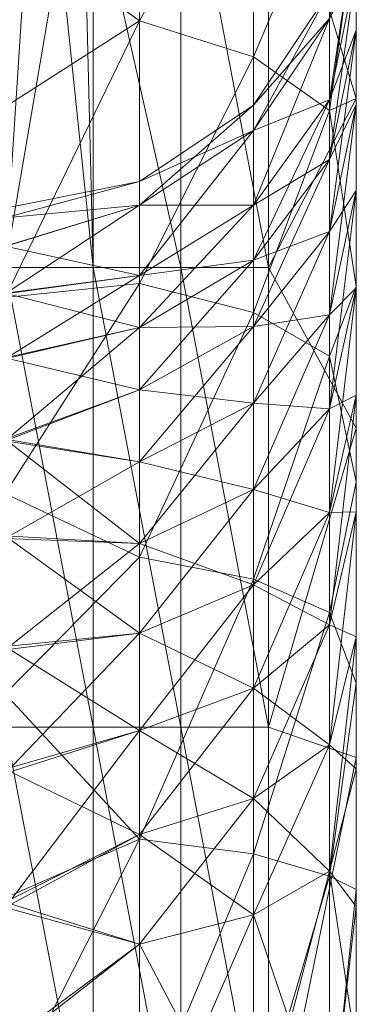
# Model space of a CAD drawing. Units: millimetres. Extents: x -22696 to -11405, y 1206 to 2940.
# Drawn here: x -16689 to -16681, y 2216 to 2239 of the extents above; entities that cross this region are included whole.
import ezdxf

# ---------------------------------------------------------------- set-up
doc = ezdxf.new("R2010")
doc.units = ezdxf.units.MM
doc.header["$LTSCALE"] = 5.08
doc.layers.add('Keine', color=7, linetype='Continuous', lineweight=9)

# ---------------------------------------------------------------- blocks, each defined once
blk = doc.blocks.new('Gruppe-2-1')
at = {"layer": 'Keine', "color": 7, "linetype": 'Continuous', "lineweight": 9}
for points in [[(-5595.341, -525.083, 71.194), (-5595.341, -515.183, 75.857), (-5595.341, -526.486, 74.267), (-5595.341, -525.083, 71.194)], [(-5595.341, -532.348, 82.498), (-5595.341, -515.183, 89.429), (-5595.341, -534.793, 84.829), (-5595.341, -532.348, 82.498)], [(-5595.341, -515.183, 89.429), (-5595.341, -528.04, 103), (-5595.341, -534.793, 84.829), (-5595.341, -515.183, 89.429)], [(-5595.341, -528.176, 77.193), (-5595.341, -515.183, 75.857), (-5595.341, -530.135, 79.945), (-5595.341, -528.176, 77.193)], [(-5595.341, -530.135, 79.945), (-5595.341, -515.183, 89.429), (-5595.341, -532.348, 82.498), (-5595.341, -530.135, 79.945)], [(-5595.341, -526.486, 74.267), (-5595.341, -515.183, 75.857), (-5595.341, -528.176, 77.193), (-5595.341, -526.486, 74.267)], [(-5595.341, -515.183, 89.429), (-5595.341, -520.54, 103), (-5595.341, -528.04, 103), (-5595.341, -515.183, 89.429)], [(-5595.341, -530.135, 79.945), (-5595.341, -515.183, 75.857), (-5595.341, -515.183, 89.429), (-5595.341, -530.135, 79.945)], [(-5595.341, -526.486, 41.733), (-5595.341, -528.176, 38.807), (-5595.341, -515.183, 35.143), (-5595.341, -526.486, 41.733)], [(-5595.341, -526.486, 41.733), (-5595.341, -515.183, 35.143), (-5595.341, -525.083, 44.806), (-5595.341, -526.486, 41.733)], [(-5595.341, -515.183, 35.143), (-5595.341, -528.176, 38.807), (-5595.341, -530.135, 36.055), (-5595.341, -515.183, 35.143)], [(-5595.341, -516.477, 24.728), (-5595.341, -515.183, 35.143), (-5595.341, -530.135, 36.055), (-5595.341, -516.477, 24.728)], [(-5595.341, -532.348, 33.502), (-5595.341, -516.477, 24.728), (-5595.341, -530.135, 36.055), (-5595.341, -532.348, 33.502)], [(-5595.341, -520.093, 21.524), (-5595.341, -516.477, 24.728), (-5595.341, -532.348, 33.502), (-5595.341, -520.093, 21.524)], [(-5595.341, -532.326, 21.571), (-5595.341, -520.093, 21.524), (-5595.341, -532.348, 33.502), (-5595.341, -532.326, 21.571)], [(-5595.341, -520.093, 21.524), (-5595.341, -532.326, 21.571), (-5595.341, -523.956, 18.621), (-5595.341, -520.093, 21.524)], [(-5600.279, -520.6, 11.966), (-5600.279, -526.272, 8.566), (-5603.341, -524.04, 9.11), (-5600.279, -520.6, 11.966)], [(-5600.279, -526.272, 8.566), (-5600.279, -520.6, 11.966), (-5597.684, -521.563, 13.408), (-5600.279, -526.272, 8.566)], [(-5595.341, -528.04, 103), (-5595.341, -520.54, 103), (-5597.341, -521.425, 103), (-5595.341, -528.04, 103)], [(-5601.341, -523.04, 103), (-5599.341, -531.886, 103), (-5599.341, -521.425, 103), (-5601.341, -523.04, 103)], [(-5600.279, -526.272, 8.566), (-5597.684, -521.563, 13.408), (-5597.684, -527.09, 10.096), (-5600.279, -526.272, 8.566)], [(-5597.341, -531.886, 103), (-5599.341, -521.425, 103), (-5599.341, -531.886, 103), (-5597.341, -531.886, 103)], [(-5597.341, -531.886, 103), (-5597.341, -521.425, 103), (-5599.341, -521.425, 103), (-5597.341, -531.886, 103)], [(-5597.684, -527.09, 10.096), (-5597.684, -521.563, 13.408), (-5595.95, -523.005, 15.566), (-5597.684, -527.09, 10.096)], [(-5597.341, -531.886, 103), (-5595.341, -528.04, 103), (-5597.341, -521.425, 103), (-5597.341, -531.886, 103)], [(-5601.341, -531.886, 103), (-5601.341, -523.04, 103), (-5601.539, -523.908, 103), (-5601.341, -531.886, 103)], [(-5599.341, -531.886, 103), (-5601.341, -523.04, 103), (-5601.341, -531.886, 103), (-5599.341, -531.886, 103)], [(-5597.684, -527.09, 10.096), (-5595.95, -523.005, 15.566), (-5595.95, -528.313, 12.385), (-5597.684, -527.09, 10.096)], [(-5595.341, -523.956, 18.621), (-5595.95, -528.313, 12.385), (-5595.95, -523.005, 15.566), (-5595.341, -523.956, 18.621)], [(-5600.279, -526.272, 8.566), (-5603.341, -528.231, 6.882), (-5603.341, -524.04, 9.11), (-5600.279, -526.272, 8.566)], [(-5601.341, -531.886, 103), (-5601.539, -523.908, 103), (-5602.094, -524.604, 103), (-5601.341, -531.886, 103)], [(-5595.341, -523.956, 18.621), (-5595.341, -528.04, 16.038), (-5595.95, -528.313, 12.385), (-5595.341, -523.956, 18.621)], [(-5595.95, -528.071, 70.414), (-5595.341, -523.978, 68.002), (-5595.341, -525.083, 71.194), (-5595.95, -528.071, 70.414)], [(-5595.95, -528.071, 70.414), (-5595.95, -526.225, 64.328), (-5595.341, -523.978, 68.002), (-5595.95, -528.071, 70.414)], [(-5595.341, -532.326, 21.571), (-5595.341, -528.04, 16.038), (-5595.341, -523.956, 18.621), (-5595.341, -532.326, 21.571)], [(-5603.341, -531.886, 103), (-5602.094, -524.604, 103), (-5602.896, -524.99, 103), (-5603.341, -531.886, 103)], [(-5601.341, -531.886, 103), (-5602.094, -524.604, 103), (-5603.341, -531.886, 103), (-5601.341, -531.886, 103)], [(-5603.786, -524.99, 103), (-5603.341, -531.886, 103), (-5602.896, -524.99, 103), (-5603.786, -524.99, 103)], [(-5595.95, -528.071, 45.586), (-5595.341, -526.486, 41.733), (-5595.341, -525.083, 44.806), (-5595.95, -528.071, 45.586)], [(-5595.95, -526.225, 51.672), (-5595.95, -528.071, 45.586), (-5595.341, -525.083, 44.806), (-5595.95, -526.225, 51.672)], [(-5595.95, -529.432, 73.291), (-5595.341, -525.083, 71.194), (-5595.341, -526.486, 74.267), (-5595.95, -529.432, 73.291)], [(-5595.95, -529.432, 73.291), (-5595.95, -528.071, 70.414), (-5595.341, -525.083, 71.194), (-5595.95, -529.432, 73.291)], [(-5597.684, -528.77, 52.178), (-5595.95, -525.602, 58), (-5597.684, -528.197, 58), (-5597.684, -528.77, 52.178)], [(-5597.684, -528.77, 52.178), (-5595.95, -526.225, 51.672), (-5595.95, -525.602, 58), (-5597.684, -528.77, 52.178)], [(-5597.684, -528.197, 58), (-5595.95, -525.602, 58), (-5595.95, -526.225, 64.328), (-5597.684, -528.197, 58)], [(-5600.279, -526.272, 8.566), (-5603.341, -532.567, 4.951), (-5603.341, -528.231, 6.882), (-5600.279, -526.272, 8.566)], [(-5600.279, -526.272, 8.566), (-5600.279, -532.251, 5.739), (-5603.341, -532.567, 4.951), (-5600.279, -526.272, 8.566)], [(-5600.279, -532.251, 5.739), (-5600.279, -526.272, 8.566), (-5597.684, -527.09, 10.096), (-5600.279, -532.251, 5.739)], [(-5595.95, -528.071, 45.586), (-5595.95, -526.225, 51.672), (-5597.684, -528.77, 52.178), (-5595.95, -528.071, 45.586)], [(-5597.684, -528.197, 58), (-5595.95, -526.225, 64.328), (-5597.684, -528.77, 63.822), (-5597.684, -528.197, 58)], [(-5595.95, -526.225, 64.328), (-5597.684, -530.469, 69.42), (-5597.684, -528.77, 63.822), (-5595.95, -526.225, 64.328)], [(-5595.95, -526.225, 64.328), (-5595.95, -528.071, 70.414), (-5597.684, -530.469, 69.42), (-5595.95, -526.225, 64.328)], [(-5595.95, -528.071, 45.586), (-5595.95, -529.432, 42.709), (-5595.341, -526.486, 41.733), (-5595.95, -528.071, 45.586)], [(-5595.95, -529.432, 42.709), (-5595.341, -528.176, 38.807), (-5595.341, -526.486, 41.733), (-5595.95, -529.432, 42.709)], [(-5595.95, -531.068, 76.022), (-5595.341, -526.486, 74.267), (-5595.341, -528.176, 77.193), (-5595.95, -531.068, 76.022)], [(-5595.95, -531.068, 76.022), (-5595.95, -529.432, 73.291), (-5595.341, -526.486, 74.267), (-5595.95, -531.068, 76.022)], [(-5600.279, -532.251, 5.739), (-5597.684, -527.09, 10.096), (-5597.684, -532.914, 7.341), (-5600.279, -532.251, 5.739)], [(-5597.684, -532.914, 7.341), (-5597.684, -527.09, 10.096), (-5595.95, -528.313, 12.385), (-5597.684, -532.914, 7.341)], [(-5595.95, -529.432, 42.709), (-5595.95, -528.071, 45.586), (-5597.684, -530.469, 46.58), (-5595.95, -529.432, 42.709)], [(-5595.95, -528.071, 45.586), (-5597.684, -528.77, 52.178), (-5597.684, -530.469, 46.58), (-5595.95, -528.071, 45.586)], [(-5595.95, -528.071, 70.414), (-5597.684, -531.721, 72.068), (-5597.684, -530.469, 69.42), (-5595.95, -528.071, 70.414)], [(-5595.95, -528.071, 70.414), (-5595.95, -529.432, 73.291), (-5597.684, -531.721, 72.068), (-5595.95, -528.071, 70.414)], [(-5597.341, -531.886, 103), (-5595.341, -535.54, 103), (-5595.341, -528.04, 103), (-5597.341, -531.886, 103)], [(-5595.95, -528.313, 12.385), (-5595.341, -528.04, 16.038), (-5595.341, -532.319, 13.793), (-5595.95, -528.313, 12.385)], [(-5595.341, -528.04, 103), (-5595.341, -535.54, 103), (-5595.341, -537.448, 86.917), (-5595.341, -528.04, 103)], [(-5595.341, -528.04, 103), (-5595.341, -537.448, 86.917), (-5595.341, -534.793, 84.829), (-5595.341, -528.04, 103)], [(-5595.341, -532.319, 13.793), (-5595.341, -528.04, 16.038), (-5595.341, -532.326, 21.571), (-5595.341, -532.319, 13.793)], [(-5597.684, -528.197, 58), (-5600.279, -530.471, 52.516), (-5597.684, -528.77, 52.178), (-5597.684, -528.197, 58)], [(-5597.684, -528.197, 58), (-5600.279, -529.931, 58), (-5600.279, -530.471, 52.516), (-5597.684, -528.197, 58)], [(-5600.279, -529.931, 58), (-5597.684, -528.197, 58), (-5597.684, -528.77, 63.822), (-5600.279, -529.931, 58)], [(-5595.95, -531.068, 39.978), (-5595.341, -530.135, 36.055), (-5595.341, -528.176, 38.807), (-5595.95, -531.068, 39.978)], [(-5595.95, -529.432, 42.709), (-5595.95, -531.068, 39.978), (-5595.341, -528.176, 38.807), (-5595.95, -529.432, 42.709)], [(-5595.95, -532.965, 78.579), (-5595.341, -528.176, 77.193), (-5595.341, -530.135, 79.945), (-5595.95, -532.965, 78.579)], [(-5595.95, -532.965, 78.579), (-5595.95, -531.068, 76.022), (-5595.341, -528.176, 77.193), (-5595.95, -532.965, 78.579)], [(-5597.684, -532.914, 7.341), (-5595.95, -528.313, 12.385), (-5595.95, -533.908, 9.739), (-5597.684, -532.914, 7.341)], [(-5595.95, -533.908, 9.739), (-5595.95, -528.313, 12.385), (-5595.341, -532.319, 13.793), (-5595.95, -533.908, 9.739)], [(-5597.684, -530.469, 46.58), (-5597.684, -528.77, 52.178), (-5600.279, -530.471, 52.516), (-5597.684, -530.469, 46.58)], [(-5600.279, -529.931, 58), (-5597.684, -528.77, 63.822), (-5600.279, -530.471, 63.484), (-5600.279, -529.931, 58)], [(-5597.684, -528.77, 63.822), (-5600.279, -532.071, 68.757), (-5600.279, -530.471, 63.484), (-5597.684, -528.77, 63.822)], [(-5597.684, -528.77, 63.822), (-5597.684, -530.469, 69.42), (-5600.279, -532.071, 68.757), (-5597.684, -528.77, 63.822)], [(-5595.95, -531.068, 39.978), (-5595.95, -529.432, 42.709), (-5597.684, -531.721, 43.932), (-5595.95, -531.068, 39.978)], [(-5595.95, -529.432, 42.709), (-5597.684, -530.469, 46.58), (-5597.684, -531.721, 43.932), (-5595.95, -529.432, 42.709)], [(-5595.95, -529.432, 73.291), (-5597.684, -533.226, 74.58), (-5597.684, -531.721, 72.068), (-5595.95, -529.432, 73.291)], [(-5595.95, -529.432, 73.291), (-5595.95, -531.068, 76.022), (-5597.684, -533.226, 74.58), (-5595.95, -529.432, 73.291)], [(-5603.341, -530.757, 54.553), (-5600.279, -530.471, 52.516), (-5600.279, -529.931, 58), (-5603.341, -530.757, 54.553)], [(-5600.279, -529.931, 58), (-5603.341, -530.54, 58), (-5603.341, -530.757, 54.553), (-5600.279, -529.931, 58)], [(-5600.279, -530.471, 63.484), (-5603.341, -530.759, 61.461), (-5600.279, -529.931, 58), (-5600.279, -530.471, 63.484)], [(-5600.279, -529.931, 58), (-5603.341, -530.759, 61.461), (-5603.341, -530.54, 58), (-5600.279, -529.931, 58)], [(-5595.341, -532.348, 33.502), (-5595.341, -530.135, 36.055), (-5595.95, -532.965, 37.421), (-5595.341, -532.348, 33.502)], [(-5595.95, -531.068, 39.978), (-5595.95, -532.965, 37.421), (-5595.341, -530.135, 36.055), (-5595.95, -531.068, 39.978)], [(-5595.95, -535.103, 80.938), (-5595.341, -530.135, 79.945), (-5595.341, -532.348, 82.498), (-5595.95, -535.103, 80.938)], [(-5595.95, -535.103, 80.938), (-5595.95, -532.965, 78.579), (-5595.341, -530.135, 79.945), (-5595.95, -535.103, 80.938)], [(-5603.341, -531.404, 51.161), (-5600.279, -532.071, 47.243), (-5600.279, -530.471, 52.516), (-5603.341, -531.404, 51.161)], [(-5603.341, -531.404, 51.161), (-5600.279, -530.471, 52.516), (-5603.341, -530.757, 54.553), (-5603.341, -531.404, 51.161)], [(-5600.279, -530.471, 63.484), (-5603.341, -531.411, 64.866), (-5603.341, -530.759, 61.461), (-5600.279, -530.471, 63.484)], [(-5603.341, -532.487, 68.163), (-5600.279, -530.471, 63.484), (-5600.279, -532.071, 68.757), (-5603.341, -532.487, 68.163)], [(-5603.341, -532.487, 68.163), (-5603.341, -531.411, 64.866), (-5600.279, -530.471, 63.484), (-5603.341, -532.487, 68.163)], [(-5597.684, -531.721, 43.932), (-5597.684, -530.469, 46.58), (-5600.279, -532.071, 47.243), (-5597.684, -531.721, 43.932)], [(-5597.684, -530.469, 46.58), (-5600.279, -530.471, 52.516), (-5600.279, -532.071, 47.243), (-5597.684, -530.469, 46.58)], [(-5597.684, -530.469, 69.42), (-5600.279, -533.25, 71.25), (-5600.279, -532.071, 68.757), (-5597.684, -530.469, 69.42)], [(-5597.684, -530.469, 69.42), (-5597.684, -531.721, 72.068), (-5600.279, -533.25, 71.25), (-5597.684, -530.469, 69.42)], [(-5595.95, -532.965, 37.421), (-5595.95, -531.068, 39.978), (-5597.684, -533.226, 41.42), (-5595.95, -532.965, 37.421)], [(-5595.95, -531.068, 39.978), (-5597.684, -531.721, 43.932), (-5597.684, -533.226, 41.42), (-5595.95, -531.068, 39.978)], [(-5595.95, -531.068, 76.022), (-5597.684, -534.971, 76.932), (-5597.684, -533.226, 74.58), (-5595.95, -531.068, 76.022)], [(-5595.95, -531.068, 76.022), (-5595.95, -532.965, 78.579), (-5597.684, -534.971, 76.932), (-5595.95, -531.068, 76.022)], [(-5603.341, -531.404, 51.161), (-5603.341, -532.471, 47.877), (-5600.279, -532.071, 47.243), (-5603.341, -531.404, 51.161)], [(-5601.341, -542.348, 103), (-5603.341, -531.886, 103), (-5603.341, -542.348, 103), (-5601.341, -542.348, 103)], [(-5601.341, -542.348, 103), (-5601.341, -531.886, 103), (-5603.341, -531.886, 103), (-5601.341, -542.348, 103)], [(-5599.341, -542.348, 103), (-5601.341, -531.886, 103), (-5601.341, -542.348, 103), (-5599.341, -542.348, 103)], [(-5599.341, -542.348, 103), (-5599.341, -531.886, 103), (-5601.341, -531.886, 103), (-5599.341, -542.348, 103)], [(-5597.684, -533.226, 41.42), (-5597.684, -531.721, 43.932), (-5600.279, -533.25, 44.75), (-5597.684, -533.226, 41.42)], [(-5597.684, -531.721, 43.932), (-5600.279, -532.071, 47.243), (-5600.279, -533.25, 44.75), (-5597.684, -531.721, 43.932)], [(-5597.684, -531.721, 72.068), (-5600.279, -534.668, 73.617), (-5600.279, -533.25, 71.25), (-5597.684, -531.721, 72.068)], [(-5597.684, -531.721, 72.068), (-5597.684, -533.226, 74.58), (-5600.279, -534.668, 73.617), (-5597.684, -531.721, 72.068)], [(-5597.341, -542.348, 103), (-5599.341, -531.886, 103), (-5599.341, -542.348, 103), (-5597.341, -542.348, 103)], [(-5597.341, -542.348, 103), (-5597.341, -531.886, 103), (-5599.341, -531.886, 103), (-5597.341, -542.348, 103)], [(-5597.341, -542.348, 103), (-5595.341, -535.54, 103), (-5597.341, -531.886, 103), (-5597.341, -542.348, 103)], [(-5603.341, -532.471, 47.877), (-5600.279, -533.25, 44.75), (-5600.279, -532.071, 47.243), (-5603.341, -532.471, 47.877)], [(-5603.341, -533.969, 71.298), (-5600.279, -532.071, 68.757), (-5600.279, -533.25, 71.25), (-5603.341, -533.969, 71.298)], [(-5603.341, -533.969, 71.298), (-5603.341, -532.487, 68.163), (-5600.279, -532.071, 68.757), (-5603.341, -533.969, 71.298)], [(-5600.279, -532.251, 5.739), (-5603.341, -537.027, 3.328), (-5603.341, -532.567, 4.951), (-5600.279, -532.251, 5.739)], [(-5600.279, -532.251, 5.739), (-5600.279, -538.478, 3.511), (-5603.341, -537.027, 3.328), (-5600.279, -532.251, 5.739)], [(-5600.279, -538.478, 3.511), (-5600.279, -532.251, 5.739), (-5597.684, -532.914, 7.341), (-5600.279, -538.478, 3.511)], [(-5595.95, -533.908, 9.739), (-5595.341, -532.319, 13.793), (-5595.341, -536.764, 11.899), (-5595.95, -533.908, 9.739)], [(-5595.341, -536.764, 11.899), (-5595.341, -532.319, 13.793), (-5595.341, -532.326, 21.571), (-5595.341, -536.764, 11.899)], [(-5595.341, -566.612, 21.571), (-5595.341, -546.039, 9.213), (-5595.341, -532.326, 21.571), (-5595.341, -566.612, 21.571)], [(-5595.341, -540.29, 27.256), (-5595.341, -532.326, 21.571), (-5595.341, -537.448, 29.083), (-5595.341, -540.29, 27.256)], [(-5595.341, -549.671, 23.501), (-5595.341, -532.326, 21.571), (-5595.341, -546.429, 24.452), (-5595.341, -549.671, 23.501)], [(-5595.341, -532.326, 21.571), (-5595.341, -543.293, 25.708), (-5595.341, -546.429, 24.452), (-5595.341, -532.326, 21.571)], [(-5595.341, -532.326, 21.571), (-5595.341, -540.29, 27.256), (-5595.341, -543.293, 25.708), (-5595.341, -532.326, 21.571)], [(-5595.341, -552.988, 22.861), (-5595.341, -532.326, 21.571), (-5595.341, -549.671, 23.501), (-5595.341, -552.988, 22.861)], [(-5595.341, -532.326, 21.571), (-5595.341, -532.348, 33.502), (-5595.341, -534.793, 31.171), (-5595.341, -532.326, 21.571)], [(-5595.341, -532.326, 21.571), (-5595.341, -534.793, 31.171), (-5595.341, -537.448, 29.083), (-5595.341, -532.326, 21.571)], [(-5595.341, -532.326, 21.571), (-5595.341, -552.988, 22.861), (-5595.341, -556.351, 22.54), (-5595.341, -532.326, 21.571)], [(-5595.341, -566.612, 21.571), (-5595.341, -532.326, 21.571), (-5595.341, -556.351, 22.54), (-5595.341, -566.612, 21.571)], [(-5595.341, -541.347, 10.369), (-5595.341, -532.326, 21.571), (-5595.341, -546.039, 9.213), (-5595.341, -541.347, 10.369)], [(-5595.341, -532.326, 21.571), (-5595.341, -541.347, 10.369), (-5595.341, -536.764, 11.899), (-5595.341, -532.326, 21.571)], [(-5603.341, -532.471, 47.877), (-5603.341, -533.942, 44.752), (-5600.279, -533.25, 44.75), (-5603.341, -532.471, 47.877)], [(-5595.341, -534.793, 31.171), (-5595.341, -532.348, 33.502), (-5595.95, -535.103, 35.062), (-5595.341, -534.793, 31.171)], [(-5595.341, -532.348, 33.502), (-5595.95, -532.965, 37.421), (-5595.95, -535.103, 35.062), (-5595.341, -532.348, 33.502)], [(-5595.95, -537.461, 83.075), (-5595.341, -532.348, 82.498), (-5595.341, -534.793, 84.829), (-5595.95, -537.461, 83.075)], [(-5595.95, -537.461, 83.075), (-5595.95, -535.103, 80.938), (-5595.341, -532.348, 82.498), (-5595.95, -537.461, 83.075)], [(-5600.279, -538.478, 3.511), (-5597.684, -532.914, 7.341), (-5597.684, -538.981, 5.17), (-5600.279, -538.478, 3.511)], [(-5597.684, -538.981, 5.17), (-5597.684, -532.914, 7.341), (-5595.95, -533.908, 9.739), (-5597.684, -538.981, 5.17)], [(-5595.95, -535.103, 35.062), (-5595.95, -532.965, 37.421), (-5597.684, -534.971, 39.068), (-5595.95, -535.103, 35.062)], [(-5595.95, -532.965, 37.421), (-5597.684, -533.226, 41.42), (-5597.684, -534.971, 39.068), (-5595.95, -532.965, 37.421)], [(-5595.95, -532.965, 78.579), (-5597.684, -536.938, 79.102), (-5597.684, -534.971, 76.932), (-5595.95, -532.965, 78.579)], [(-5595.95, -532.965, 78.579), (-5595.95, -535.103, 80.938), (-5597.684, -536.938, 79.102), (-5595.95, -532.965, 78.579)], [(-5597.684, -534.971, 39.068), (-5597.684, -533.226, 41.42), (-5600.279, -534.668, 42.383), (-5597.684, -534.971, 39.068)], [(-5597.684, -533.226, 41.42), (-5600.279, -533.25, 44.75), (-5600.279, -534.668, 42.383), (-5597.684, -533.226, 41.42)], [(-5597.684, -533.226, 74.58), (-5600.279, -536.312, 75.832), (-5600.279, -534.668, 73.617), (-5597.684, -533.226, 74.58)], [(-5597.684, -533.226, 74.58), (-5597.684, -534.971, 76.932), (-5600.279, -536.312, 75.832), (-5597.684, -533.226, 74.58)], [(-5603.341, -533.942, 44.752), (-5600.279, -534.668, 42.383), (-5600.279, -533.25, 44.75), (-5603.341, -533.942, 44.752)], [(-5603.341, -535.834, 74.221), (-5600.279, -533.25, 71.25), (-5600.279, -534.668, 73.617), (-5603.341, -535.834, 74.221)], [(-5603.341, -535.834, 74.221), (-5603.341, -533.969, 71.298), (-5600.279, -533.25, 71.25), (-5603.341, -535.834, 74.221)], [(-5603.341, -533.942, 44.752), (-5603.341, -535.792, 41.836), (-5600.279, -534.668, 42.383), (-5603.341, -533.942, 44.752)], [(-5597.684, -538.981, 5.17), (-5595.95, -533.908, 9.739), (-5595.95, -539.734, 7.654), (-5597.684, -538.981, 5.17)], [(-5595.341, -536.764, 11.899), (-5595.95, -539.734, 7.654), (-5595.95, -533.908, 9.739), (-5595.341, -536.764, 11.899)], [(-5603.341, -535.792, 41.836), (-5600.279, -536.312, 40.168), (-5600.279, -534.668, 42.383), (-5603.341, -535.792, 41.836)], [(-5603.341, -535.834, 74.221), (-5600.279, -534.668, 73.617), (-5600.279, -536.312, 75.832), (-5603.341, -535.834, 74.221)], [(-5597.684, -534.971, 39.068), (-5600.279, -534.668, 42.383), (-5600.279, -536.312, 40.168), (-5597.684, -534.971, 39.068)], [(-5595.95, -537.461, 32.925), (-5595.341, -537.448, 29.083), (-5595.341, -534.793, 31.171), (-5595.95, -537.461, 32.925)], [(-5595.341, -534.793, 31.171), (-5595.95, -535.103, 35.062), (-5595.95, -537.461, 32.925), (-5595.341, -534.793, 31.171)], [(-5595.341, -534.793, 84.829), (-5595.95, -540.018, 84.972), (-5595.95, -537.461, 83.075), (-5595.341, -534.793, 84.829)], [(-5595.341, -534.793, 84.829), (-5595.341, -537.448, 86.917), (-5595.95, -540.018, 84.972), (-5595.341, -534.793, 84.829)], [(-5597.684, -536.938, 36.898), (-5597.684, -534.971, 39.068), (-5600.279, -536.312, 40.168), (-5597.684, -536.938, 36.898)], [(-5597.684, -534.971, 76.932), (-5600.279, -538.164, 77.876), (-5600.279, -536.312, 75.832), (-5597.684, -534.971, 76.932)], [(-5597.684, -534.971, 76.932), (-5597.684, -536.938, 79.102), (-5600.279, -538.164, 77.876), (-5597.684, -534.971, 76.932)], [(-5595.95, -535.103, 35.062), (-5597.684, -534.971, 39.068), (-5597.684, -536.938, 36.898), (-5595.95, -535.103, 35.062)], [(-5595.95, -537.461, 32.925), (-5595.95, -535.103, 35.062), (-5597.684, -536.938, 36.898), (-5595.95, -537.461, 32.925)], [(-5595.95, -535.103, 80.938), (-5597.684, -539.108, 81.069), (-5597.684, -536.938, 79.102), (-5595.95, -535.103, 80.938)], [(-5595.95, -535.103, 80.938), (-5595.95, -537.461, 83.075), (-5597.684, -539.108, 81.069), (-5595.95, -535.103, 80.938)], [(-5597.341, -542.348, 103), (-5595.341, -543.04, 103), (-5595.341, -535.54, 103), (-5597.341, -542.348, 103)], [(-5595.341, -543.04, 103), (-5595.341, -543.293, 90.292), (-5595.341, -535.54, 103), (-5595.341, -543.04, 103)], [(-5595.341, -535.54, 103), (-5595.341, -540.29, 88.744), (-5595.341, -537.448, 86.917), (-5595.341, -535.54, 103)], [(-5595.341, -535.54, 103), (-5595.341, -543.293, 90.292), (-5595.341, -540.29, 88.744), (-5595.341, -535.54, 103)], [(-5603.341, -535.792, 41.836), (-5600.279, -538.164, 38.124), (-5600.279, -536.312, 40.168), (-5603.341, -535.792, 41.836)], [(-5603.341, -535.792, 41.836), (-5603.341, -537.994, 39.175), (-5600.279, -538.164, 38.124), (-5603.341, -535.792, 41.836)], [(-5603.341, -538.052, 76.887), (-5603.341, -535.834, 74.221), (-5600.279, -536.312, 75.832), (-5603.341, -538.052, 76.887)], [(-5603.341, -538.052, 76.887), (-5600.279, -536.312, 75.832), (-5600.279, -538.164, 77.876), (-5603.341, -538.052, 76.887)], [(-5597.684, -536.938, 36.898), (-5600.279, -536.312, 40.168), (-5600.279, -538.164, 38.124), (-5597.684, -536.938, 36.898)], [(-5595.341, -536.764, 11.899), (-5595.341, -541.347, 10.369), (-5595.95, -539.734, 7.654), (-5595.341, -536.764, 11.899)], [(-5600.279, -538.478, 3.511), (-5603.341, -541.589, 2.02), (-5603.341, -537.027, 3.328), (-5600.279, -538.478, 3.511)], [(-5597.684, -539.108, 34.931), (-5597.684, -536.938, 36.898), (-5600.279, -538.164, 38.124), (-5597.684, -539.108, 34.931)], [(-5597.684, -536.938, 79.102), (-5600.279, -540.208, 79.729), (-5600.279, -538.164, 77.876), (-5597.684, -536.938, 79.102)], [(-5597.684, -536.938, 79.102), (-5597.684, -539.108, 81.069), (-5600.279, -540.208, 79.729), (-5597.684, -536.938, 79.102)], [(-5595.95, -537.461, 32.925), (-5597.684, -536.938, 36.898), (-5597.684, -539.108, 34.931), (-5595.95, -537.461, 32.925)], [(-5595.95, -540.018, 31.028), (-5595.95, -537.461, 32.925), (-5597.684, -539.108, 34.931), (-5595.95, -540.018, 31.028)], [(-5595.95, -537.461, 83.075), (-5597.684, -541.46, 82.814), (-5597.684, -539.108, 81.069), (-5595.95, -537.461, 83.075)], [(-5595.95, -537.461, 83.075), (-5595.95, -540.018, 84.972), (-5597.684, -541.46, 82.814), (-5595.95, -537.461, 83.075)], [(-5595.95, -540.018, 31.028), (-5595.341, -540.29, 27.256), (-5595.341, -537.448, 29.083), (-5595.95, -540.018, 31.028)], [(-5595.95, -537.461, 32.925), (-5595.95, -540.018, 31.028), (-5595.341, -537.448, 29.083), (-5595.95, -537.461, 32.925)], [(-5595.95, -542.749, 86.608), (-5595.341, -537.448, 86.917), (-5595.341, -540.29, 88.744), (-5595.95, -542.749, 86.608)], [(-5595.95, -542.749, 86.608), (-5595.95, -540.018, 84.972), (-5595.341, -537.448, 86.917), (-5595.95, -542.749, 86.608)], [(-5603.341, -537.994, 39.175), (-5600.279, -540.208, 36.271), (-5600.279, -538.164, 38.124), (-5603.341, -537.994, 39.175)], [(-5603.341, -537.994, 39.175), (-5603.341, -540.511, 36.811), (-5600.279, -540.208, 36.271), (-5603.341, -537.994, 39.175)], [(-5603.341, -540.587, 79.252), (-5603.341, -538.052, 76.887), (-5600.279, -538.164, 77.876), (-5603.341, -540.587, 79.252)], [(-5603.341, -540.587, 79.252), (-5600.279, -538.164, 77.876), (-5600.279, -540.208, 79.729), (-5603.341, -540.587, 79.252)], [(-5597.684, -539.108, 34.931), (-5600.279, -538.164, 38.124), (-5600.279, -540.208, 36.271), (-5597.684, -539.108, 34.931)], [(-5600.279, -538.478, 3.511), (-5600.279, -544.893, 1.904), (-5603.341, -541.589, 2.02), (-5600.279, -538.478, 3.511)], [(-5600.279, -544.893, 1.904), (-5600.279, -538.478, 3.511), (-5597.684, -538.981, 5.17), (-5600.279, -544.893, 1.904)], [(-5600.279, -544.893, 1.904), (-5597.684, -538.981, 5.17), (-5597.684, -545.231, 3.605), (-5600.279, -544.893, 1.904)], [(-5597.684, -545.231, 3.605), (-5597.684, -538.981, 5.17), (-5595.95, -539.734, 7.654), (-5597.684, -545.231, 3.605)], [(-5597.684, -541.46, 33.186), (-5597.684, -539.108, 34.931), (-5600.279, -540.208, 36.271), (-5597.684, -541.46, 33.186)], [(-5597.684, -539.108, 81.069), (-5600.279, -542.424, 81.372), (-5600.279, -540.208, 79.729), (-5597.684, -539.108, 81.069)], [(-5597.684, -539.108, 81.069), (-5597.684, -541.46, 82.814), (-5600.279, -542.424, 81.372), (-5597.684, -539.108, 81.069)], [(-5595.95, -540.018, 31.028), (-5597.684, -539.108, 34.931), (-5597.684, -541.46, 33.186), (-5595.95, -540.018, 31.028)], [(-5597.684, -545.231, 3.605), (-5595.95, -539.734, 7.654), (-5595.95, -545.737, 6.15), (-5597.684, -545.231, 3.605)], [(-5595.341, -541.347, 10.369), (-5595.95, -545.737, 6.15), (-5595.95, -539.734, 7.654), (-5595.341, -541.347, 10.369)], [(-5595.95, -542.749, 29.392), (-5595.95, -540.018, 31.028), (-5597.684, -541.46, 33.186), (-5595.95, -542.749, 29.392)], [(-5595.95, -540.018, 84.972), (-5597.684, -543.972, 84.319), (-5597.684, -541.46, 82.814), (-5595.95, -540.018, 84.972)], [(-5595.95, -540.018, 84.972), (-5595.95, -542.749, 86.608), (-5597.684, -543.972, 84.319), (-5595.95, -540.018, 84.972)], [(-5595.95, -540.018, 31.028), (-5595.95, -542.749, 29.392), (-5595.341, -540.29, 27.256), (-5595.95, -540.018, 31.028)], [(-5603.341, -540.511, 36.811), (-5600.279, -542.424, 34.628), (-5600.279, -540.208, 36.271), (-5603.341, -540.511, 36.811)], [(-5600.279, -540.208, 79.729), (-5603.341, -543.401, 81.279), (-5603.341, -540.587, 79.252), (-5600.279, -540.208, 79.729)], [(-5600.279, -540.208, 79.729), (-5600.279, -542.424, 81.372), (-5603.341, -543.401, 81.279), (-5600.279, -540.208, 79.729)], [(-5597.684, -541.46, 33.186), (-5600.279, -540.208, 36.271), (-5600.279, -542.424, 34.628), (-5597.684, -541.46, 33.186)], [(-5595.95, -542.749, 29.392), (-5595.341, -543.293, 25.708), (-5595.341, -540.29, 27.256), (-5595.95, -542.749, 29.392)], [(-5595.95, -545.626, 87.969), (-5595.341, -540.29, 88.744), (-5595.341, -543.293, 90.292), (-5595.95, -545.626, 87.969)], [(-5595.95, -545.626, 87.969), (-5595.95, -542.749, 86.608), (-5595.341, -540.29, 88.744), (-5595.95, -545.626, 87.969)], [(-5603.341, -540.511, 36.811), (-5603.341, -543.305, 34.781), (-5600.279, -542.424, 34.628), (-5603.341, -540.511, 36.811)], [(-5597.684, -543.972, 31.681), (-5597.684, -541.46, 33.186), (-5600.279, -542.424, 34.628), (-5597.684, -543.972, 31.681)], [(-5597.684, -541.46, 82.814), (-5600.279, -544.79, 82.79), (-5600.279, -542.424, 81.372), (-5597.684, -541.46, 82.814)], [(-5597.684, -541.46, 82.814), (-5597.684, -543.972, 84.319), (-5600.279, -544.79, 82.79), (-5597.684, -541.46, 82.814)], [(-5595.95, -542.749, 29.392), (-5597.684, -541.46, 33.186), (-5597.684, -543.972, 31.681), (-5595.95, -542.749, 29.392)], [(-5595.341, -541.347, 10.369), (-5595.341, -546.039, 9.213), (-5595.95, -545.737, 6.15), (-5595.341, -541.347, 10.369)], [(-5603.341, -546.232, 1.033), (-5603.341, -541.589, 2.02), (-5600.279, -544.893, 1.904), (-5603.341, -546.232, 1.033)], [(-5601.341, -552.809, 103), (-5603.341, -542.348, 103), (-5603.341, -552.809, 103), (-5601.341, -552.809, 103)], [(-5601.341, -552.809, 103), (-5601.341, -542.348, 103), (-5603.341, -542.348, 103), (-5601.341, -552.809, 103)], [(-5599.341, -552.809, 103), (-5601.341, -542.348, 103), (-5601.341, -552.809, 103), (-5599.341, -552.809, 103)], [(-5599.341, -552.809, 103), (-5599.341, -542.348, 103), (-5601.341, -542.348, 103), (-5599.341, -552.809, 103)], [(-5597.341, -552.809, 103), (-5599.341, -542.348, 103), (-5599.341, -552.809, 103), (-5597.341, -552.809, 103)], [(-5597.341, -552.809, 103), (-5597.341, -542.348, 103), (-5599.341, -542.348, 103), (-5597.341, -552.809, 103)], [(-5597.341, -552.809, 103), (-5595.341, -543.04, 103), (-5597.341, -542.348, 103), (-5597.341, -552.809, 103)], [(-5603.341, -543.305, 34.781), (-5600.279, -544.79, 33.21), (-5600.279, -542.424, 34.628), (-5603.341, -543.305, 34.781)], [(-5603.341, -546.447, 82.937), (-5600.279, -542.424, 81.372), (-5600.279, -544.79, 82.79), (-5603.341, -546.447, 82.937)], [(-5603.341, -546.447, 82.937), (-5603.341, -543.401, 81.279), (-5600.279, -542.424, 81.372), (-5603.341, -546.447, 82.937)], [(-5597.684, -543.972, 31.681), (-5600.279, -542.424, 34.628), (-5600.279, -544.79, 33.21), (-5597.684, -543.972, 31.681)], [(-5595.95, -545.626, 28.031), (-5595.95, -542.749, 29.392), (-5597.684, -543.972, 31.681), (-5595.95, -545.626, 28.031)], [(-5595.95, -542.749, 86.608), (-5597.684, -546.62, 85.571), (-5597.684, -543.972, 84.319), (-5595.95, -542.749, 86.608)], [(-5595.95, -542.749, 86.608), (-5595.95, -545.626, 87.969), (-5597.684, -546.62, 85.571), (-5595.95, -542.749, 86.608)], [(-5595.95, -542.749, 29.392), (-5595.95, -545.626, 28.031), (-5595.341, -543.293, 25.708), (-5595.95, -542.749, 29.392)], [(-5597.341, -552.809, 103), (-5595.341, -550.54, 103), (-5595.341, -543.04, 103), (-5597.341, -552.809, 103)], [(-5595.341, -543.04, 103), (-5595.341, -550.54, 103), (-5595.341, -549.671, 92.499), (-5595.341, -543.04, 103)], [(-5595.341, -543.04, 103), (-5595.341, -549.671, 92.499), (-5595.341, -546.429, 91.548), (-5595.341, -543.04, 103)], [(-5595.341, -543.04, 103), (-5595.341, -546.429, 91.548), (-5595.341, -543.293, 90.292), (-5595.341, -543.04, 103)], [(-5603.341, -543.305, 34.781), (-5603.341, -546.331, 33.117), (-5600.279, -544.79, 33.21), (-5603.341, -543.305, 34.781)], [(-5595.341, -546.429, 24.452), (-5595.341, -543.293, 25.708), (-5595.95, -545.626, 28.031), (-5595.341, -546.429, 24.452)], [(-5595.95, -545.626, 87.969), (-5595.341, -543.293, 90.292), (-5595.341, -546.429, 91.548), (-5595.95, -545.626, 87.969)], [(-5597.684, -546.62, 30.429), (-5597.684, -543.972, 31.681), (-5600.279, -544.79, 33.21), (-5597.684, -546.62, 30.429)], [(-5597.684, -543.972, 84.319), (-5600.279, -547.283, 83.969), (-5600.279, -544.79, 82.79), (-5597.684, -543.972, 84.319)], [(-5597.684, -543.972, 84.319), (-5597.684, -546.62, 85.571), (-5600.279, -547.283, 83.969), (-5597.684, -543.972, 84.319)], [(-5595.95, -545.626, 28.031), (-5597.684, -543.972, 31.681), (-5597.684, -546.62, 30.429), (-5595.95, -545.626, 28.031)], [(-5603.341, -546.331, 33.117), (-5600.279, -547.283, 32.031), (-5600.279, -544.79, 33.21), (-5603.341, -546.331, 33.117)], [(-5600.279, -547.283, 83.969), (-5603.341, -546.447, 82.937), (-5600.279, -544.79, 82.79), (-5600.279, -547.283, 83.969)], [(-5597.684, -546.62, 30.429), (-5600.279, -544.79, 33.21), (-5600.279, -547.283, 32.031), (-5597.684, -546.62, 30.429)], [(-5600.279, -544.893, 1.904), (-5603.341, -550.932, 0.373), (-5603.341, -546.232, 1.033), (-5600.279, -544.893, 1.904)], [(-5600.279, -544.893, 1.904), (-5600.279, -551.435, 0.933), (-5603.341, -550.932, 0.373), (-5600.279, -544.893, 1.904)], [(-5600.279, -551.435, 0.933), (-5600.279, -544.893, 1.904), (-5597.684, -545.231, 3.605), (-5600.279, -551.435, 0.933)], [(-5600.279, -551.435, 0.933), (-5597.684, -545.231, 3.605), (-5597.684, -551.605, 2.659), (-5600.279, -551.435, 0.933)], [(-5597.684, -551.605, 2.659), (-5597.684, -545.231, 3.605), (-5595.95, -545.737, 6.15), (-5597.684, -551.605, 2.659)], [(-5595.95, -551.712, 26.185), (-5595.95, -545.626, 28.031), (-5597.684, -546.62, 30.429), (-5595.95, -551.712, 26.185)], [(-5595.95, -545.626, 87.969), (-5597.684, -552.218, 87.27), (-5597.684, -546.62, 85.571), (-5595.95, -545.626, 87.969)], [(-5595.95, -545.626, 87.969), (-5595.95, -551.712, 89.815), (-5597.684, -552.218, 87.27), (-5595.95, -545.626, 87.969)], [(-5597.684, -551.605, 2.659), (-5595.95, -545.737, 6.15), (-5595.95, -551.859, 5.242), (-5597.684, -551.605, 2.659)], [(-5595.95, -545.626, 28.031), (-5595.341, -549.671, 23.501), (-5595.341, -546.429, 24.452), (-5595.95, -545.626, 28.031)], [(-5595.95, -545.626, 28.031), (-5595.95, -551.712, 26.185), (-5595.341, -549.671, 23.501), (-5595.95, -545.626, 28.031)], [(-5595.95, -551.712, 89.815), (-5595.95, -545.626, 87.969), (-5595.341, -546.429, 91.548), (-5595.95, -551.712, 89.815)], [(-5595.341, -546.039, 9.213), (-5595.95, -551.859, 5.242), (-5595.95, -545.737, 6.15), (-5595.341, -546.039, 9.213)], [(-5595.341, -546.039, 9.213), (-5595.341, -550.808, 8.437), (-5595.95, -551.859, 5.242), (-5595.341, -546.039, 9.213)], [(-5595.341, -566.612, 21.571), (-5595.341, -550.808, 8.437), (-5595.341, -546.039, 9.213), (-5595.341, -566.612, 21.571)], [(-5600.279, -547.283, 32.031), (-5603.341, -546.331, 33.117), (-5603.341, -549.542, 31.846), (-5600.279, -547.283, 32.031)], [(-5603.341, -546.447, 82.937), (-5600.279, -547.283, 83.969), (-5603.341, -549.677, 84.197), (-5603.341, -546.447, 82.937)], [(-5595.95, -551.712, 89.815), (-5595.341, -546.429, 91.548), (-5595.341, -549.671, 92.499), (-5595.95, -551.712, 89.815)], [(-5597.684, -552.218, 28.73), (-5597.684, -546.62, 30.429), (-5600.279, -547.283, 32.031), (-5597.684, -552.218, 28.73)], [(-5597.684, -546.62, 85.571), (-5600.279, -552.556, 85.569), (-5600.279, -547.283, 83.969), (-5597.684, -546.62, 85.571)], [(-5597.684, -546.62, 85.571), (-5597.684, -552.218, 87.27), (-5600.279, -552.556, 85.569), (-5597.684, -546.62, 85.571)], [(-5595.95, -551.712, 26.185), (-5597.684, -546.62, 30.429), (-5597.684, -552.218, 28.73), (-5595.95, -551.712, 26.185)], [(-5600.279, -552.556, 30.431), (-5600.279, -547.283, 32.031), (-5603.341, -549.542, 31.846), (-5600.279, -552.556, 30.431)], [(-5600.279, -547.283, 83.969), (-5600.279, -552.556, 85.569), (-5603.341, -549.677, 84.197), (-5600.279, -547.283, 83.969)], [(-5597.684, -552.218, 28.73), (-5600.279, -547.283, 32.031), (-5600.279, -552.556, 30.431), (-5597.684, -552.218, 28.73)]]:
    blk.add_polyline3d(points, dxfattribs=at)

msp = doc.modelspace()

# ---------------------------------------------------------------- block references
at = {"layer": 'Keine', "color": 7}
msp.add_blockref('Gruppe-2-1', (-11085.784, 2765.152), dxfattribs=at)

doc.saveas('drawing.dxf')
